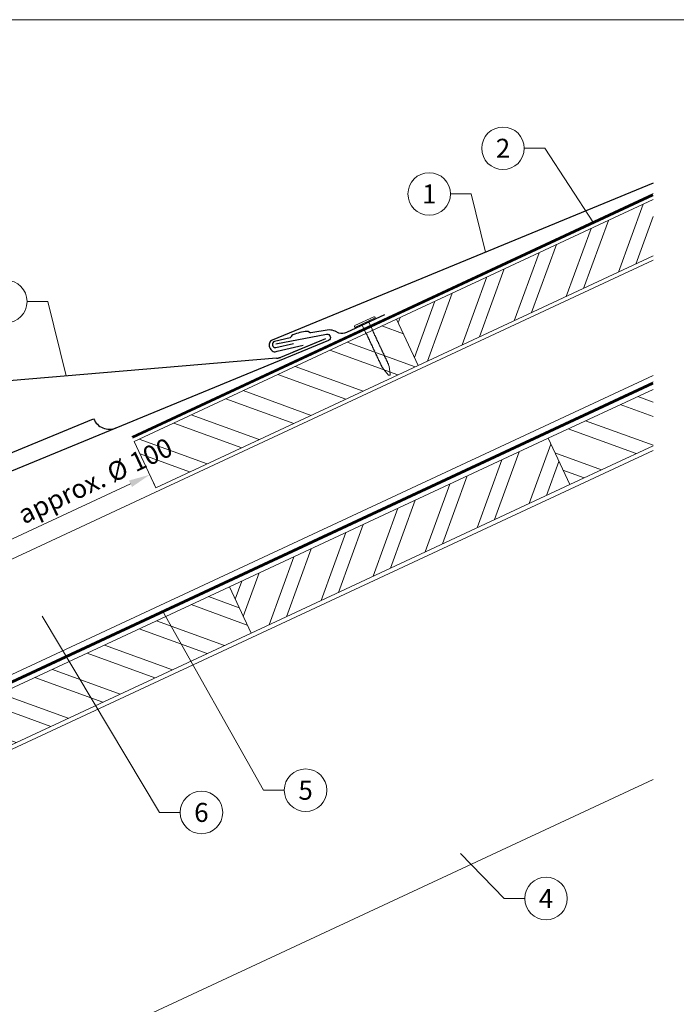
# Model space of a CAD drawing. Units: millimetres. Extents: x -19674 to 50359, y 0 to 4832.
# Drawn here: x 29885 to 30193, y 273 to 735 of the extents above; entities that cross this region are included whole.
import ezdxf
from ezdxf.enums import TextEntityAlignment as Align

# ---------------------------------------------------------------- set-up
doc = ezdxf.new("R2010")
doc.units = ezdxf.units.MM
doc.linetypes.add('Trennlage', pattern=[30, 12, -18])
doc.layers.get('Defpoints').update_dxf_attribs({"lineweight": 5})
for name, color, linetype, lineweight, true_color in [('01_PREFA-Dachprodukt', 7, 'Continuous', 25, 0xe1000f), ('01_PREFA-Hafte', 7, 'Continuous', 25, 0xff7f7f), ('02_Nägel', 7, 'Continuous', 15, 0xff7f7f), ('04_Trennlage', 7, 'Continuous', 25, 0x505f69), ('04_Trennlage_Linie', 7, 'Continuous', 0, 0x505f69), ('04_Unterdach', 7, 'Continuous', 25, 0x505f69), ('04_Unterdach_Linie', 7, 'Continuous', 0, 0x505f69), ('06_Holz', 7, 'Continuous', 15, 0x8296a0), ('06_Holzschfraffur', 7, 'Continuous', 13, 0xdce6eb), ('08_Bemassung', 7, 'Continuous', 5, 0x505f69), ('10_Blattrahmen', 7, 'Continuous', 20, 0x000000), ('11_Schrift_Deutsch', 7, 'Continuous', 5, 0x505f69), ('99_Text_3_DE', 7, 'Continuous', 5, 0x505f69)]:
    doc.layers.add(name, color=color, linetype=linetype, lineweight=lineweight, true_color=true_color)
doc.styles.add('PREFA_Standard', font='arial.ttf', dxfattribs={"height": 20})
doc.dimstyles.new('STANDARD_PREFA', dxfattribs={"dimtxt": 10, "dimasz": 30, "dimexe": 15, "dimexo": 15, "dimgap": 8, "dimtad": 1, "dimdec": 0, "dimzin": 0, "dimdsep": 46, "dimtxsty": 'PREFA_Standard', "dimcen": 0.09, "dimclrd": 256, "dimclre": 256, "dimclrt": 256, "dimadec": 0, "dimazin": 0, "dimtfac": 1, "dimtdec": 0, "dimtofl": 0, "dimtmove": 0, "dimatfit": 3, "dimfxl": 1, "dimtolj": 1, "dimtzin": 0, "dimlwd": -1, "dimlwe": -1, "dimarcsym": 0})

# ---------------------------------------------------------------- blocks, each defined once
blk = doc.blocks.new('*D97')
at = {"layer": '08_Bemassung', "transparency": 16777216}
for p, q in [((29947.89, 516.85), (29947.05, 518.66)), ((29858.74, 480.79), (29936.71, 517.15)), ((29851.79, 472.03), (29850.94, 473.84))]:
    blk.add_line(p, q, dxfattribs=at)
for points in [[(29936.01, 518.66), (29937.42, 515.64), (29945.78, 521.38)], [(29858.03, 482.3), (29859.44, 479.28), (29849.67, 476.56)]]:
    blk.add_solid(points, dxfattribs=at)
at = {"layer": 'Defpoints', "color": 0, "transparency": 16777216}
for p in [(29945.78, 521.38), (29945.78, 521.38), (29849.67, 476.56)]:
    blk.add_point(p, dxfattribs=at)
blk = doc.blocks.new('A$C4BAB4951')
for p, q in [((0, -4.3), (0, 4.3)), ((0.7, -4.3), (0.7, 4.3)), ((-23.67, -0.01), (-23.67, 0.01)), ((-23.39, 0.39), (-20.4, 1.28)), ((-20.32, 1.29), (-19.6, 1.35)), ((-3.67, 1.5), (-0.4, 1.5)), ((-0.4, 1.5), (0, 2)), ((-0.4, -1.5), (-0.4, 1.5)), ((-23.39, -0.39), (-20.4, -1.28)), ((-20.32, -1.29), (-19.6, -1.35)), ((-3.67, -1.5), (-0.4, -1.5)), ((-0.4, -1.5), (0, -2))]:
    blk.add_line(p, q)
at = {"extrusion": (0, 0, -1)}
for centre, radius, start, end in [((-0.35, 4.3), 0.35, 0, 180), ((23.27, 0.01), 0.4, 360, 73.5064), ((20.28, 0.9), 0.4, 73.5064, 85.188), ((19.6, 1.91), 0.553, 244.5196, 270), ((18.58, -0.22), 1.8, 64.5196, 71.6711), ((19.1, 1.33), 0.17, 71.6711, 153.7368), ((18.86, 1.45), 0.0923, 267.8027, 333.7368), ((18.86, 1.91), 0.552, 244.5057, 269.6735), ((17.85, -0.22), 1.8, 64.5196, 71.6711), ((18.36, 1.33), 0.17, 71.6711, 153.7368), ((18.13, 1.45), 0.0923, 267.8027, 333.7368), ((18.13, 1.91), 0.551, 244.4964, 269.3324), ((17.12, -0.22), 1.8, 64.5196, 71.6711), ((17.63, 1.33), 0.17, 71.6711, 153.7368), ((17.39, 1.45), 0.0923, 267.8027, 333.7368), ((17.39, 1.91), 0.552, 244.5062, 269.673), ((16.38, -0.22), 1.8, 64.5196, 71.6711), ((16.89, 1.33), 0.17, 71.6711, 153.7368), ((16.66, 1.45), 0.0923, 267.8027, 333.7368), ((16.66, 1.91), 0.551, 244.4964, 269.3324), ((15.65, -0.22), 1.8, 64.5196, 71.6711), ((16.16, 1.33), 0.17, 71.6711, 153.7368), ((15.93, 1.45), 0.0923, 267.8027, 333.7368), ((15.93, 1.91), 0.552, 244.5057, 269.6735), ((14.91, -0.22), 1.8, 64.5196, 71.6711), ((15.43, 1.33), 0.17, 71.6711, 153.7368), ((15.19, 1.45), 0.0923, 267.8027, 333.7368), ((15.19, 1.91), 0.551, 244.4964, 269.3324), ((14.18, -0.22), 1.8, 64.5196, 71.6711), ((14.69, 1.33), 0.17, 71.6711, 153.7368), ((14.46, 1.45), 0.0923, 267.8027, 333.7368), ((14.46, 1.91), 0.552, 244.5057, 269.6735), ((13.45, -0.22), 1.8, 64.5196, 71.6711), ((13.96, 1.33), 0.17, 71.6711, 153.7368), ((13.72, 1.45), 0.0923, 267.8027, 333.7368), ((13.73, 1.91), 0.551, 244.4964, 269.3324), ((12.71, -0.22), 1.8, 64.5196, 71.6711), ((13.23, 1.33), 0.17, 71.6711, 153.7368), ((12.99, 1.45), 0.0923, 267.8027, 333.7368), ((12.99, 1.91), 0.552, 244.5057, 269.6735), ((11.98, -0.22), 1.8, 64.5196, 71.6711), ((12.49, 1.33), 0.17, 71.6711, 153.7368), ((12.26, 1.45), 0.0923, 267.8027, 333.7368), ((12.25, 1.92), 0.57, 244.7073, 270.3706), ((11.23, -0.22), 1.8, 64.5196, 71.6711), ((11.74, 1.33), 0.17, 71.6711, 153.7368), ((11.51, 1.45), 0.0923, 267.8027, 333.7368), ((11.51, 1.91), 0.551, 244.4964, 269.3324), ((10.5, -0.22), 1.8, 64.5196, 71.6711), ((11.01, 1.33), 0.17, 71.6711, 153.7368), ((10.78, 1.45), 0.0923, 267.8027, 333.7368), ((10.78, 1.91), 0.552, 244.5057, 269.6735), ((9.76, -0.22), 1.8, 64.5196, 71.6711), ((10.28, 1.33), 0.17, 71.6711, 153.7368), ((10.04, 1.45), 0.0923, 267.8027, 333.7368), ((10.04, 1.91), 0.551, 244.4964, 269.3324), ((9.03, -0.22), 1.8, 64.5196, 71.6711), ((9.54, 1.33), 0.17, 71.6711, 153.7368), ((9.31, 1.45), 0.0923, 267.8027, 333.7368), ((9.31, 1.91), 0.552, 244.5062, 269.673), ((8.29, -0.22), 1.8, 64.5196, 71.6711), ((8.81, 1.33), 0.17, 71.6711, 153.7368), ((8.57, 1.45), 0.0923, 267.8027, 333.7368), ((8.58, 1.91), 0.551, 244.4984, 269.3304), ((7.56, -0.22), 1.8, 64.5196, 71.6711), ((8.08, 1.33), 0.17, 71.6711, 153.7368), ((7.84, 1.45), 0.0923, 267.8027, 333.7368), ((7.84, 1.91), 0.552, 244.5057, 269.6735), ((6.83, -0.22), 1.8, 64.5196, 71.6711), ((7.34, 1.33), 0.17, 71.6711, 153.7368), ((7.11, 1.45), 0.0923, 267.8027, 333.7368), ((7.11, 1.91), 0.551, 244.4964, 269.3324), ((6.1, -0.22), 1.8, 64.5196, 71.6711), ((6.61, 1.33), 0.17, 71.6711, 153.7368), ((6.37, 1.45), 0.0923, 267.8027, 333.7368), ((6.37, 1.91), 0.552, 244.5057, 269.6735), ((5.36, -0.22), 1.8, 64.5196, 71.6711), ((5.87, 1.33), 0.17, 71.6711, 153.7368), ((5.64, 1.45), 0.0923, 267.8027, 333.7368), ((5.64, 1.91), 0.552, 244.5057, 269.6735), ((4.62, -0.22), 1.8, 64.5196, 71.6711), ((5.14, 1.33), 0.17, 71.6711, 153.7368), ((4.9, 1.45), 0.0923, 267.8027, 333.7368), ((4.91, 1.9), 0.551, 244.4964, 269.3324), ((3.89, -0.22), 1.8, 64.5196, 71.6711), ((4.41, 1.33), 0.17, 71.6711, 153.7368), ((4.17, 1.45), 0.0923, 267.8027, 333.7368), ((4.17, 1.91), 0.552, 244.5057, 269.6735), ((3.16, -0.22), 1.8, 64.5196, 71.6711), ((3.67, 1.33), 0.17, 71.6711, 90), ((23.27, -0.01), 0.4, 286.4936, 0), ((20.28, -0.9), 0.4, 274.812, 286.4936), ((19.6, -1.91), 0.553, 90, 115.4804), ((18.58, 0.22), 1.8, 288.3289, 295.4804), ((19.1, -1.33), 0.17, 206.2632, 288.3289), ((18.86, -1.45), 0.0923, 26.2632, 92.1973), ((18.86, -1.91), 0.552, 90.3265, 115.4943), ((17.85, 0.22), 1.8, 288.3289, 295.4804), ((18.36, -1.33), 0.17, 206.2632, 288.3289), ((18.13, -1.45), 0.0923, 26.2632, 92.1973), ((18.13, -1.91), 0.551, 90.6676, 115.5036), ((17.12, 0.22), 1.8, 288.3289, 295.4804), ((17.63, -1.33), 0.17, 206.2632, 288.3289), ((17.39, -1.45), 0.0923, 26.2632, 92.1973), ((17.39, -1.91), 0.552, 90.327, 115.4938), ((16.38, 0.22), 1.8, 288.3289, 295.4804), ((16.89, -1.33), 0.17, 206.2632, 288.3289), ((16.66, -1.45), 0.0923, 26.2632, 92.1973), ((16.66, -1.91), 0.551, 90.6676, 115.5036), ((15.65, 0.22), 1.8, 288.3289, 295.4804), ((16.16, -1.33), 0.17, 206.2632, 288.3289), ((15.93, -1.45), 0.0923, 26.2632, 92.1973), ((15.93, -1.91), 0.552, 90.3265, 115.4943), ((14.91, 0.22), 1.8, 288.3289, 295.4804), ((15.43, -1.33), 0.17, 206.2632, 288.3289), ((15.19, -1.45), 0.0923, 26.2632, 92.1973), ((15.19, -1.91), 0.551, 90.6676, 115.5036), ((14.18, 0.22), 1.8, 288.3289, 295.4804), ((14.69, -1.33), 0.17, 206.2632, 288.3289), ((14.46, -1.45), 0.0923, 26.2632, 92.1973), ((14.46, -1.91), 0.552, 90.3265, 115.4943), ((13.45, 0.22), 1.8, 288.3289, 295.4804), ((13.96, -1.33), 0.17, 206.2632, 288.3289), ((13.72, -1.45), 0.0923, 26.2632, 92.1973), ((13.73, -1.91), 0.551, 90.6676, 115.5036), ((12.71, 0.22), 1.8, 288.3289, 295.4804), ((13.23, -1.33), 0.17, 206.2632, 288.3289), ((12.99, -1.45), 0.0923, 26.2632, 92.1973), ((12.99, -1.91), 0.552, 90.3265, 115.4943), ((11.98, 0.22), 1.8, 288.3289, 295.4804), ((12.49, -1.33), 0.17, 206.2632, 288.3289), ((12.26, -1.45), 0.0923, 26.2632, 92.1973), ((12.25, -1.92), 0.57, 89.6294, 115.2927), ((11.23, 0.22), 1.8, 288.3289, 295.4804), ((11.74, -1.33), 0.17, 206.2632, 288.3289), ((11.51, -1.45), 0.0923, 26.2632, 92.1973), ((11.51, -1.91), 0.551, 90.6676, 115.5036), ((10.5, 0.22), 1.8, 288.3289, 295.4804), ((11.01, -1.33), 0.17, 206.2632, 288.3289), ((10.78, -1.45), 0.0923, 26.2632, 92.1973), ((10.78, -1.91), 0.552, 90.3265, 115.4943), ((9.76, 0.22), 1.8, 288.3289, 295.4804), ((10.28, -1.33), 0.17, 206.2632, 288.3289), ((10.04, -1.45), 0.0923, 26.2632, 92.1973), ((10.04, -1.91), 0.551, 90.6676, 115.5036), ((9.03, 0.22), 1.8, 288.3289, 295.4804), ((9.54, -1.33), 0.17, 206.2632, 288.3289), ((9.31, -1.45), 0.0923, 26.2632, 92.1973), ((9.31, -1.91), 0.552, 90.327, 115.4938), ((8.29, 0.22), 1.8, 288.3289, 295.4804), ((8.81, -1.33), 0.17, 206.2632, 288.3289), ((8.57, -1.45), 0.0923, 26.2632, 92.1973), ((8.58, -1.91), 0.551, 90.6696, 115.5016), ((7.56, 0.22), 1.8, 288.3289, 295.4804), ((8.08, -1.33), 0.17, 206.2632, 288.3289), ((7.84, -1.45), 0.0923, 26.2632, 92.1973), ((7.84, -1.91), 0.552, 90.3265, 115.4943), ((6.83, 0.22), 1.8, 288.3289, 295.4804), ((7.34, -1.33), 0.17, 206.2632, 288.3289), ((7.11, -1.45), 0.0923, 26.2632, 92.1973), ((7.11, -1.91), 0.551, 90.6676, 115.5036), ((6.1, 0.22), 1.8, 288.3289, 295.4804), ((6.61, -1.33), 0.17, 206.2632, 288.3289), ((6.37, -1.45), 0.0923, 26.2632, 92.1973), ((6.37, -1.91), 0.552, 90.3265, 115.4943), ((5.36, 0.22), 1.8, 288.3289, 295.4804), ((5.87, -1.33), 0.17, 206.2632, 288.3289), ((5.64, -1.45), 0.0923, 26.2632, 92.1973), ((5.64, -1.91), 0.552, 90.3265, 115.4943), ((4.62, 0.22), 1.8, 288.3289, 295.4804), ((5.14, -1.33), 0.17, 206.2632, 288.3289), ((4.9, -1.45), 0.0923, 26.2632, 92.1973), ((4.91, -1.9), 0.551, 90.6676, 115.5036), ((3.89, 0.22), 1.8, 288.3289, 295.4804), ((4.41, -1.33), 0.17, 206.2632, 288.3289), ((4.17, -1.45), 0.0923, 26.2632, 92.1973), ((4.17, -1.91), 0.552, 90.3265, 115.4943), ((3.16, 0.22), 1.8, 288.3289, 295.4804), ((3.67, -1.33), 0.17, 270, 288.3289), ((-0.35, -4.3), 0.35, 180, 360)]:
    blk.add_arc(centre, radius, start, end, dxfattribs=at)
blk = doc.blocks.new('A$C303698f2')
at = {"layer": '10_Blattrahmen'}
blk.add_lwpolyline([(666.01, -470.92), (666.01, 0), (0, 0), (0, -470.92)], close=True, dxfattribs=at)
blk = doc.blocks.new('A$Cc6674584')
at = {"layer": '01_PREFA-Dachprodukt'}
blk.add_line((0, 0), (81.77, 37.59), dxfattribs=at)
for points in [[(168.42, 69.96), (189.08, 79.5)], [(174.24, 72.64), (189.08, 79.5)], [(166.41, 69.38), (-30.38, 44.9)], [(166.41, 69.38), (166.64, 69.42), (166.87, 69.46), (167.1, 69.5), (167.32, 69.56), (167.55, 69.62), (167.77, 69.7), (167.99, 69.78), (168.2, 69.86), (168.42, 69.96)], [(-30.38, 44.9), (-30.7, 44.85), (-31.01, 44.8), (-31.33, 44.73), (-31.64, 44.65), (-31.95, 44.56), (-32.25, 44.46), (-32.55, 44.35), (-32.85, 44.23), (-33.14, 44.1), (-33.43, 43.96), (-33.71, 43.81), (-33.99, 43.65), (-34.26, 43.48), (-34.52, 43.31), (-34.78, 43.12), (-35.03, 42.92), (-35.28, 42.72), (-35.52, 42.5), (-35.75, 42.28), (-35.97, 42.05), (-36.18, 41.81), (-36.39, 41.57), (-36.59, 41.32), (-36.77, 41.06), (-36.95, 40.79), (-37.12, 40.52), (-37.28, 40.25), (-37.44, 39.96), (-37.58, 39.68), (-37.71, 39.38), (-37.83, 39.09), (-37.94, 38.79), (-38.04, 38.48), (-38.13, 38.18), (-38.2, 37.87), (-38.27, 37.55), (-38.33, 37.24), (-38.37, 36.92), (-38.41, 36.61), (-38.43, 36.29), (-38.45, 35.97), (-38.45, 35.65), (-38.44, 35.33), (-38.42, 35.01), (-38.38, 34.69), (-38.34, 34.37), (-38.29, 34.06), (-38.22, 33.74), (-38.15, 33.43)], [(-38.15, 33.43), (-36.77, 28.27)], [(-36.77, 28.27), (-36.76, 28.26), (-36.76, 28.24), (-36.75, 28.22), (-36.74, 28.21), (-36.74, 28.19), (-36.73, 28.18), (-36.72, 28.16), (-36.71, 28.15), (-36.7, 28.13), (-36.69, 28.12), (-36.68, 28.1), (-36.67, 28.09), (-36.66, 28.08), (-36.65, 28.06), (-36.64, 28.05), (-36.63, 28.04), (-36.61, 28.03), (-36.6, 28.02), (-36.59, 28), (-36.57, 27.99), (-36.56, 27.98), (-36.54, 27.97), (-36.53, 27.97), (-36.51, 27.96)], [(-36.51, 27.96), (-34.47, 26.89)], [(-34.47, 26.89), (-34.43, 26.88), (-34.4, 26.86), (-34.38, 26.84), (-34.35, 26.82), (-34.32, 26.8), (-34.29, 26.78), (-34.27, 26.75), (-34.24, 26.73), (-34.21, 26.71), (-34.19, 26.68), (-34.17, 26.66), (-34.15, 26.63), (-34.12, 26.6), (-34.1, 26.57), (-34.08, 26.54), (-34.07, 26.52), (-34.05, 26.48), (-34.03, 26.45), (-34.02, 26.42), (-34, 26.39), (-33.99, 26.36), (-33.98, 26.33), (-33.97, 26.29), (-33.96, 26.26)], [(-33.96, 26.26), (-33.2, 23.39)], [(-34.47, 19.57), (-35.2, 22.34)], [(-34.22, 19.26), (-34.23, 19.26), (-34.25, 19.27), (-34.26, 19.28), (-34.28, 19.29), (-34.29, 19.3), (-34.3, 19.31), (-34.32, 19.32), (-34.33, 19.34), (-34.34, 19.35), (-34.35, 19.36), (-34.37, 19.37), (-34.38, 19.39), (-34.39, 19.4), (-34.4, 19.41), (-34.41, 19.43), (-34.42, 19.44), (-34.42, 19.46), (-34.43, 19.47), (-34.44, 19.49), (-34.45, 19.51), (-34.45, 19.52), (-34.46, 19.54), (-34.46, 19.56), (-34.47, 19.57)], [(-32.17, 18.19), (-34.22, 19.26)], [(-31.66, 17.56), (-31.67, 17.59), (-31.68, 17.62), (-31.69, 17.66), (-31.71, 17.69), (-31.72, 17.72), (-31.74, 17.75), (-31.75, 17.78), (-31.77, 17.81), (-31.79, 17.84), (-31.81, 17.87), (-31.83, 17.9), (-31.85, 17.93), (-31.87, 17.95), (-31.89, 17.98), (-31.92, 18.01), (-31.94, 18.03), (-31.97, 18.05), (-31.99, 18.08), (-32.02, 18.1), (-32.05, 18.12), (-32.08, 18.14), (-32.11, 18.16), (-32.14, 18.17), (-32.17, 18.19)], [(-30.9, 14.68), (-31.66, 17.56)], [(-32.17, 10.87), (-32.9, 13.64)], [(-31.92, 10.55), (-31.93, 10.56), (-31.95, 10.57), (-31.96, 10.58), (-31.98, 10.59), (-31.99, 10.6), (-32.01, 10.61), (-32.02, 10.62), (-32.03, 10.63), (-32.04, 10.65), (-32.06, 10.66), (-32.07, 10.67), (-32.08, 10.69), (-32.09, 10.7), (-32.1, 10.71), (-32.11, 10.73), (-32.12, 10.74), (-32.13, 10.76), (-32.14, 10.77), (-32.14, 10.79), (-32.15, 10.8), (-32.16, 10.82), (-32.16, 10.84), (-32.17, 10.85), (-32.17, 10.87)], [(-29.87, 9.49), (-31.92, 10.55)], [(-29.37, 8.86), (-29.37, 8.89), (-29.39, 8.92), (-29.4, 8.96), (-29.41, 8.99), (-29.42, 9.02), (-29.44, 9.05), (-29.46, 9.08), (-29.47, 9.11), (-29.49, 9.14), (-29.51, 9.17), (-29.53, 9.2), (-29.55, 9.23), (-29.57, 9.25), (-29.6, 9.28), (-29.62, 9.3), (-29.65, 9.33), (-29.67, 9.35), (-29.7, 9.37), (-29.72, 9.39), (-29.75, 9.42), (-29.78, 9.44), (-29.81, 9.45), (-29.84, 9.47), (-29.87, 9.49)], [(-29.88, 2.17), (-30.61, 4.94)], [(-28.61, 5.98), (-29.37, 8.86)], [(-29.62, 1.85), (-29.64, 1.86), (-29.65, 1.87), (-29.67, 1.88), (-29.68, 1.89), (-29.7, 1.9), (-29.71, 1.91), (-29.72, 1.92), (-29.74, 1.93), (-29.75, 1.94), (-29.76, 1.96), (-29.77, 1.97), (-29.78, 1.98), (-29.79, 2), (-29.8, 2.01), (-29.81, 2.03), (-29.82, 2.04), (-29.83, 2.06), (-29.84, 2.07), (-29.85, 2.09), (-29.85, 2.1), (-29.86, 2.12), (-29.87, 2.13), (-29.87, 2.15), (-29.88, 2.17)], [(-27.57, 0.79), (-29.62, 1.85)], [(-27.07, 0.15), (-27.08, 0.19), (-27.09, 0.22), (-27.1, 0.25), (-27.11, 0.29), (-27.13, 0.32), (-27.14, 0.35), (-27.16, 0.38), (-27.18, 0.41), (-27.19, 0.44), (-27.21, 0.47), (-27.23, 0.5), (-27.25, 0.52), (-27.28, 0.55), (-27.3, 0.58), (-27.32, 0.6), (-27.35, 0.63), (-27.37, 0.65), (-27.4, 0.67), (-27.43, 0.69), (-27.46, 0.71), (-27.48, 0.73), (-27.51, 0.75), (-27.54, 0.77), (-27.57, 0.79)], [(-26.31, -2.72), (-27.07, 0.15)], [(-28.31, -3.76), (-27.58, -6.53)], [(-27.58, -6.53), (-27.57, -6.55), (-27.57, -6.57), (-27.56, -6.58), (-27.56, -6.6), (-27.55, -6.62), (-27.54, -6.63), (-27.53, -6.65), (-27.52, -6.66), (-27.52, -6.68), (-27.51, -6.69), (-27.5, -6.7), (-27.48, -6.72), (-27.47, -6.73), (-27.46, -6.74), (-27.45, -6.76), (-27.44, -6.77), (-27.43, -6.78), (-27.41, -6.79), (-27.4, -6.8), (-27.38, -6.81), (-27.37, -6.82), (-27.36, -6.83), (-27.34, -6.84), (-27.33, -6.85)], [(-27.33, -6.85), (-25.28, -7.92)], [(-25.28, -7.92), (-25.25, -7.93), (-25.22, -7.95), (-25.19, -7.97), (-25.16, -7.99), (-25.13, -8.01), (-25.1, -8.03), (-25.08, -8.05), (-25.05, -8.08), (-25.03, -8.1), (-25, -8.13), (-24.98, -8.15), (-24.96, -8.18), (-24.94, -8.21), (-24.92, -8.23), (-24.9, -8.26), (-24.88, -8.29), (-24.86, -8.32), (-24.84, -8.35), (-24.83, -8.38), (-24.82, -8.42), (-24.8, -8.45), (-24.79, -8.48), (-24.78, -8.51), (-24.77, -8.55)], [(-24.77, -8.55), (-24.01, -11.42)], [(-25.73, -13.52), (-25.68, -13.74), (-25.63, -13.97), (-25.59, -14.2), (-25.56, -14.42), (-25.54, -14.66), (-25.52, -14.89), (-25.51, -15.12), (-25.51, -15.35), (-25.52, -15.58), (-25.53, -15.81), (-25.56, -16.04), (-25.59, -16.27), (-25.63, -16.5), (-25.67, -16.73), (-25.73, -16.95), (-25.79, -17.18), (-25.86, -17.4), (-25.93, -17.61), (-26.02, -17.83), (-26.11, -18.04), (-26.21, -18.25), (-26.31, -18.46), (-26.43, -18.66), (-26.55, -18.86), (-26.67, -19.05), (-26.8, -19.24), (-26.94, -19.43), (-27.09, -19.61), (-27.24, -19.78), (-27.4, -19.95), (-27.56, -20.12), (-27.73, -20.28), (-27.9, -20.43), (-28.08, -20.58), (-28.27, -20.72), (-28.45, -20.85), (-28.65, -20.98), (-28.84, -21.1), (-29.04, -21.22), (-29.25, -21.32), (-29.46, -21.43)], [(-26.01, -12.47), (-25.73, -13.52)], [(-29.26, -21.33), (-39.71, -26.16)]]:
    blk.add_lwpolyline(points, dxfattribs=at)
for centre, start, end in [((89.04, 40.93), 204.6874, 294.6874), ((-7.27, -3.34), 294.6874, 24.6874)]:
    blk.add_arc(centre, 8, start, end, dxfattribs=at)

msp = doc.modelspace()

# ---------------------------------------------------------------- hatches: boundary and pattern name
at = {"layer": '06_Holzschfraffur'}
h = msp.add_hatch(dxfattribs=at)
h.set_pattern_fill('ANSI32', color=256, scale=2, angle=25, style=0)
h.set_pattern_definition([(70, (21959.08, -2881.918), (-17.901144, 6.515484), []), (70, (21967.22, -2878.123), (-17.901144, 6.515484), [])])
h.paths.add_polyline_path([(30181.919, 624.067), (30181.919, 647.161), (30181.472, 650.34), (30061.549, 594.418), (30071.692, 572.667)])
h = msp.add_hatch(dxfattribs=at)
h.set_pattern_fill('ANSI32', color=256, scale=2, angle=295, style=0)
h.set_pattern_definition([(340, (21959.08, -2881.918), (6.515484, 17.901144), []), (340, (21962.876, -2890.057), (6.515484, 17.901144), [])])
h.paths.add_polyline_path([(29938.479, 537.03), (29948.622, 515.279), (30071.692, 572.667), (30061.549, 594.418)])
h = msp.add_hatch(dxfattribs=at)
h.set_pattern_fill('ANSI32', color=256, scale=2, angle=295, style=0)
h.set_pattern_definition([(340, (22916.265, -6956.638), (6.515484, 17.901144), []), (340, (22920.06, -6964.776), (6.515484, 17.901144), [])])
h.paths.add_polyline_path([(30181.919, 534.984), (30181.919, 561.465), (30132.667, 538.498), (30142.81, 516.747)])
h = msp.add_hatch(dxfattribs=at)
h.set_pattern_fill('ANSI32', color=256, scale=2, angle=25, style=0)
h.set_pattern_definition([(70, (22478.821, -2728.642), (-17.901144, 6.515484), []), (70, (22486.96, -2724.847), (-17.901144, 6.515484), [])])
h.paths.add_polyline_path([(30142.81, 516.747), (30132.667, 538.498), (29983.126, 468.766), (29993.269, 447.015)])
h = msp.add_hatch(dxfattribs=at)
h.set_pattern_fill('ANSI32', color=256, scale=2, angle=295, style=0)
h.set_pattern_definition([(340, (22617.184, -7096.102), (6.515484, 17.901144), []), (340, (22620.98, -7104.24), (6.515484, 17.901144), [])])
h.paths.add_polyline_path([(29843.728, 377.283), (29833.585, 399.034), (29983.126, 468.766), (29993.269, 447.015)])

# ---------------------------------------------------------------- linework, layer by layer
at = {"layer": '01_PREFA-Dachprodukt'}
for points in [[(30181.919, 658.305), (30003.255, 584.586, 0.414214), (30001.966, 581.294), (30002.268, 580.602, 0.414214), (30005.56, 579.313), (30017.796, 582.13)], [(30004.974, 582.835), (30028.667, 587.3, -0.904934), (30029.585, 584.46), (29786.302, 484.078, 0.414214), (29785.013, 480.786), (29785.315, 480.095, 0.414214), (29788.607, 478.806), (29800.843, 481.622)]]:
    msp.add_lwpolyline(points, format="xyb", dxfattribs=at)
at = {"layer": '01_PREFA-Hafte'}
msp.add_lwpolyline([(30055.918, 596.508), (30038.027, 588.118, -0.182881), (30034.508, 587.831), (30032.704, 588.729, 0.119736), (30029.992, 589.34), (30021.351, 587.955, -0.282746), (30020.656, 588.189, 0.250134), (30019.521, 588.648, 0.060972), (30012.948, 587.129, 0.250134), (30012.13, 586.218, -0.282746), (30011.608, 585.704), (30004.219, 583.988, 0.867363), (30004.883, 581.118), (30013.141, 583.035)], format="xyb", dxfattribs=at)
at = {"layer": '04_Trennlage', "linetype": 'Trennlage', "ltscale": 0.5, "const_width": 1, "elevation": 0, "flags": 128}
msp.add_lwpolyline([(29937.589, 538.938), (30181.919, 652.784)], dxfattribs=at)
at = {"layer": '04_Trennlage_Linie', "ltscale": 5, "elevation": 0, "flags": 128}
for points in [[(29937.378, 539.391), (30181.919, 653.336)], [(29937.801, 538.484), (30181.919, 652.233)]]:
    msp.add_lwpolyline(points, dxfattribs=at)
at = {"layer": '04_Unterdach', "linetype": 'Trennlage', "ltscale": 0.5, "const_width": 1, "flags": 128}
msp.add_lwpolyline([(30181.919, 564.391), (29639.97, 311.784)], dxfattribs=at)
at = {"layer": '04_Unterdach_Linie', "ltscale": 5}
for points in [[(29639.97, 312.336), (30181.919, 564.943)], [(30181.919, 563.84), (29639.97, 311.233)]]:
    msp.add_lwpolyline(points, dxfattribs=at)
at = {"layer": '06_Holz'}
msp.add_line((30181.919, 378.352), (29762.951, 182.984), dxfattribs=at)
for points in [[(30181.919, 650.548), (30061.549, 594.418), (30071.692, 572.667), (30181.919, 624.067)], [(29639.97, 369.345), (30181.919, 622.06)], [(30181.919, 568.009), (29639.97, 315.294)], [(30181.919, 534.984), (30142.81, 516.747), (30132.667, 538.498), (30181.919, 561.465)], [(29639.97, 280.11), (30181.919, 532.825)]]:
    msp.add_lwpolyline(points, dxfattribs=at)
for points in [[(29948.622, 515.279), (30071.692, 572.667), (30061.549, 594.418), (29938.479, 537.03)], [(29993.269, 447.015), (30142.81, 516.747), (30132.667, 538.498), (29983.126, 468.766)], [(29993.269, 447.015), (29843.728, 377.283), (29833.585, 399.034), (29983.126, 468.766)]]:
    msp.add_lwpolyline(points, close=True, dxfattribs=at)
at = {"layer": '08_Bemassung'}
for p, q in [((30121.482, 674.625, 0), (30131.188, 674.625, 0)), ((30131.188, 674.625, 0), (30153.924, 639.687, 0)), ((30086.879, 653.181, 0), (30096.585, 653.181, 0)), ((30096.585, 653.181, 0), (30103.287, 625.86, 0)), ((29888.172, 602.658), (29897.878, 602.658)), ((29897.878, 602.658), (29906.444, 567.738)), ((29950.271, 362.855, 0), (29895.258, 455.009, 0)), ((29999.179, 373.251, 0), (29951.779, 457.409, 0)), ((30008.885, 373.251, 0), (29999.179, 373.251, 0)), ((29959.978, 362.855, 0), (29950.271, 362.855, 0)), ((30111.976, 322.423), (30091.622, 343.591)), ((30121.683, 322.423), (30111.976, 322.423))]:
    msp.add_line(p, q, dxfattribs=at)
for centre in [(29878.176, 602.658), (30018.881, 373.251, 0), (29969.974, 362.855, 0), (30131.679, 322.423)]:
    msp.add_circle(centre, 9.996, dxfattribs=at)
at = {"layer": '11_Schrift_Deutsch'}
for centre in [(30111.486, 674.625, 0), (30076.883, 653.181, 0)]:
    msp.add_circle(centre, 9.996, dxfattribs=at)

# ---------------------------------------------------------------- block references
at = {"xscale": 1.560788373981123, "yscale": 1.560788373981123, "zscale": 1.560788373981123}
msp.add_blockref('A$C303698f2', (29603.421, 734.999), dxfattribs=at)
at = {"rotation": 357.7341530624929}
msp.add_blockref('A$Cc6674584', (29836.226, 513.332), dxfattribs=at)
at = {"layer": '02_Nägel', "xscale": 1.15, "yscale": 1.15, "zscale": 1.15, "rotation": 115.1259664034262}
msp.add_blockref('A$C4BAB4951', (30046.777, 592.729), dxfattribs=at)

# ---------------------------------------------------------------- texts
at = {"layer": '08_Bemassung', "style": 'PREFA_Standard'}
for s, p in [('5', (30018.881, 373.251, 0)), ('6', (29969.974, 362.855, 0)), ('4', (30131.679, 322.423))]:
    msp.add_text(s, height=8.925, dxfattribs=at).set_placement(p, align=Align.MIDDLE_CENTER)
at = {"layer": '11_Schrift_Deutsch', "style": 'PREFA_Standard'}
for s, p in [('2', (30111.486, 674.625, 0)), ('1', (30076.883, 653.181, 0))]:
    msp.add_text(s, height=8.925, dxfattribs=at).set_placement(p, align=Align.MIDDLE_CENTER)
at = {"layer": '99_Text_3_DE', "style": 'PREFA_Standard'}
msp.add_text('approx. Ø\xa0100', height=8.9, rotation=25, dxfattribs=at).set_placement((29886.657, 498.004, 0))

# ---------------------------------------------------------------- dimensions: what is measured, and where the dimension line sits
at = {"layer": '08_Bemassung'}
dim = msp.add_aligned_dim(p1=(29849.674, 476.563, 0), p2=(29945.778, 521.377, 0), distance=0, text=' ', dimstyle='STANDARD_PREFA', override={"dimasz": 10, "dimexe": 3, "dimexo": 5}, dxfattribs=at)
dim.commit()
dim.dimension.update_dxf_attribs({"geometry": '*D97', "text_midpoint": (29897.726, 498.97, 0)})

doc.saveas('drawing.dxf')
